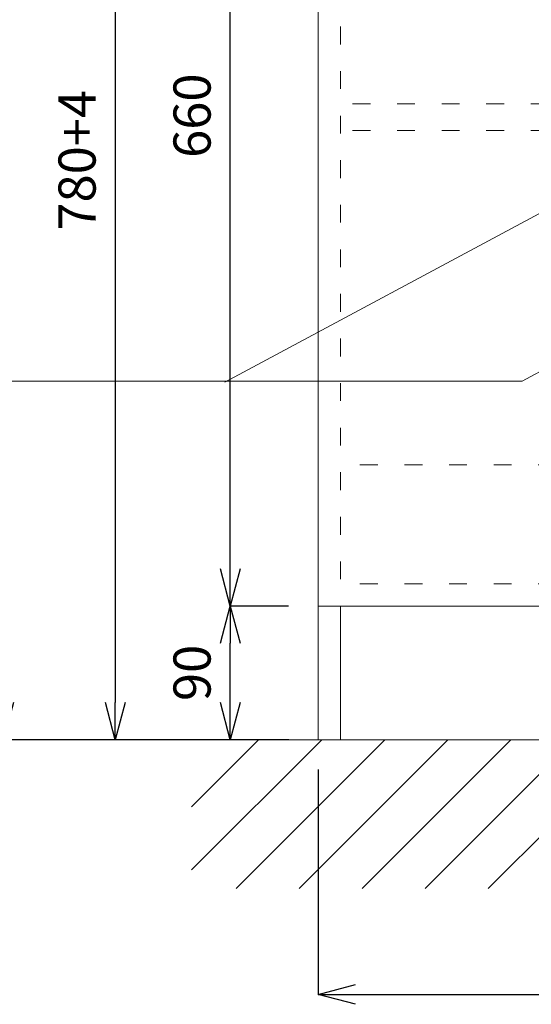
# Model space of a CAD drawing. Units: millimetres. Extents: x -5087 to 15619, y -9296 to 3279.
# Drawn here: x -3079 to -2735, y 577 to 1240 of the extents above; entities that cross this region are included whole.
import ezdxf

# ---------------------------------------------------------------- set-up
doc = ezdxf.new("R2010")
doc.units = ezdxf.units.MM
doc.linetypes.add('ACAD_ISO03W100', pattern=[30, 12, -18])
for name, color, linetype, lineweight in [('01', 4, 'Continuous', 5), ('太線', 7, 'Continuous', 15), ('寸法線', 3, 'Continuous', 15), ('文字', 4, 'Continuous', 15), ('細線', 6, 'Continuous', 9)]:
    doc.layers.add(name, color=color, linetype=linetype, lineweight=lineweight)
doc.styles.add('japanese', font='romans.shx', dxfattribs={"bigfont": 'bigfont.shx'})
doc.dimstyles.new('KIHON', dxfattribs={"dimscale": 10, "dimtxt": 2.5, "dimasz": 2.5, "dimexe": 0, "dimexo": 2, "dimgap": 1, "dimtad": 1, "dimdec": 0, "dimdsep": 46, "dimtxsty": 'japanese', "dimblk": 'OPEN30', "dimcen": 2.5, "dimadec": 0, "dimazin": 0, "dimtfac": 1, "dimtdec": 0, "dimtmove": 0, "dimatfit": 0, "dimfxl": 1, "dimarcsym": 0})

# ---------------------------------------------------------------- blocks, each defined once
blk = doc.blocks.new('_Open30')
at = {"color": 0, "linetype": 'ByBlock', "lineweight": -2}
for p, q in [((-1, 0.268), (0, 0)), ((0, 0), (-1, -0.268)), ((0, 0), (-1, 0))]:
    blk.add_line(p, q, dxfattribs=at)
blk = doc.blocks.new('*D2382')
at = {"layer": 'Defpoints', "color": 0, "transparency": 16777216}
for p in [(-2878.2, 755.28), (-1533.2, 755.28), (-1533.2, 583.95)]:
    blk.add_point(p, dxfattribs=at)
at = {"layer": '寸法線', "color": 0, "lineweight": -2, "transparency": 16777216}
for p, q in [((-2878.2, 735.28), (-2878.2, 583.95)), ((-1533.2, 735.28), (-1533.2, 583.95)), ((-2853.2, 583.95), (-1558.2, 583.95))]:
    blk.add_line(p, q, dxfattribs=at)
at = {"layer": '寸法線', "color": 0, "lineweight": -2, "transparency": 16777216, "xscale": 25, "yscale": 25, "zscale": 25, "rotation": 180}
blk.add_blockref('_Open30', (-2878.2, 583.95), dxfattribs=at)
at = {"layer": '寸法線', "color": 0, "lineweight": -2, "transparency": 16777216, "xscale": 25, "yscale": 25, "zscale": 25}
blk.add_blockref('_Open30', (-1533.2, 583.95), dxfattribs=at)
at = {"layer": '寸法線', "color": 0, "transparency": 16777216, "insert": (-2205.7, 606.45), "char_height": 25, "attachment_point": 5, "style": 'japanese'}
blk.add_mtext('1345+4', dxfattribs=at)
blk = doc.blocks.new('*D2383')
at = {"layer": 'Defpoints', "color": 0, "transparency": 16777216}
for p in [(-2878.2, 1535.28), (-3014.79, 755.28), (-2878.2, 755.28)]:
    blk.add_point(p, dxfattribs=at)
at = {"layer": '寸法線', "color": 0, "lineweight": -2, "transparency": 16777216}
for p, q in [((-2898.2, 1535.28), (-3014.79, 1535.28)), ((-3014.79, 1510.28), (-3014.79, 780.28)), ((-2898.2, 755.28), (-3014.79, 755.28))]:
    blk.add_line(p, q, dxfattribs=at)
at = {"layer": '寸法線', "color": 0, "lineweight": -2, "transparency": 16777216, "xscale": 25, "yscale": 25, "zscale": 25}
for p, rotation in [((-3014.79, 1535.28), 90), ((-3014.79, 755.28), 270)]:
    blk.add_blockref('_Open30', p, dxfattribs=dict(at, rotation=rotation))
at = {"layer": '寸法線', "color": 0, "transparency": 16777216, "insert": (-3037.29, 1145.28), "char_height": 25, "attachment_point": 5, "rotation": 90, "style": 'japanese'}
blk.add_mtext('780+4', dxfattribs=at)
blk = doc.blocks.new('*D2384')
at = {"layer": 'Defpoints', "color": 0, "transparency": 16777216}
for p in [(-2937.42, 845.28), (-2878.2, 845.28), (-2878.2, 755.28)]:
    blk.add_point(p, dxfattribs=at)
at = {"layer": '寸法線', "color": 0, "lineweight": -2, "transparency": 16777216}
for p, q in [((-2898.2, 845.28), (-2937.42, 845.28)), ((-2937.42, 780.28), (-2937.42, 820.28)), ((-2898.2, 755.28), (-2937.42, 755.28))]:
    blk.add_line(p, q, dxfattribs=at)
at = {"layer": '寸法線', "color": 0, "lineweight": -2, "transparency": 16777216, "xscale": 25, "yscale": 25, "zscale": 25}
for p, rotation in [((-2937.42, 845.28), 90), ((-2937.42, 755.28), 270)]:
    blk.add_blockref('_Open30', p, dxfattribs=dict(at, rotation=rotation))
at = {"layer": '寸法線', "color": 0, "transparency": 16777216, "insert": (-2959.92, 800.28), "char_height": 25, "attachment_point": 5, "rotation": 90, "style": 'japanese'}
blk.add_mtext('90', dxfattribs=at)
blk = doc.blocks.new('*D2385')
at = {"layer": 'Defpoints', "color": 0, "transparency": 16777216}
for p in [(-2937.42, 1505.28), (-2878.2, 1505.28), (-2878.2, 845.28)]:
    blk.add_point(p, dxfattribs=at)
at = {"layer": '寸法線', "color": 0, "lineweight": -2, "transparency": 16777216}
for p, q in [((-2898.2, 1505.28), (-2937.42, 1505.28)), ((-2937.42, 870.28), (-2937.42, 1480.28)), ((-2898.2, 845.28), (-2937.42, 845.28))]:
    blk.add_line(p, q, dxfattribs=at)
at = {"layer": '寸法線', "color": 0, "lineweight": -2, "transparency": 16777216, "xscale": 25, "yscale": 25, "zscale": 25}
for p, rotation in [((-2937.42, 1505.28), 90), ((-2937.42, 845.28), 270)]:
    blk.add_blockref('_Open30', p, dxfattribs=dict(at, rotation=rotation))
at = {"layer": '寸法線', "color": 0, "transparency": 16777216, "insert": (-2959.92, 1175.28), "char_height": 25, "attachment_point": 5, "rotation": 90, "style": 'japanese'}
blk.add_mtext('660', dxfattribs=at)
blk = doc.blocks.new('*D2387')
at = {"layer": 'Defpoints', "color": 0, "transparency": 16777216}
for p in [(-2883.2, 2555.28), (-3089.96, 755.28), (-2878.12, 755.28)]:
    blk.add_point(p, dxfattribs=at)
at = {"layer": '寸法線', "color": 0, "lineweight": -2, "transparency": 16777216}
for p, q in [((-2903.2, 2555.28), (-3089.96, 2555.28)), ((-3089.96, 2530.28), (-3089.96, 780.28)), ((-2898.12, 755.28), (-3089.96, 755.28))]:
    blk.add_line(p, q, dxfattribs=at)
at = {"layer": '寸法線', "color": 0, "lineweight": -2, "transparency": 16777216, "xscale": 25, "yscale": 25, "zscale": 25}
for p, rotation in [((-3089.96, 2555.28), 90), ((-3089.96, 755.28), 270)]:
    blk.add_blockref('_Open30', p, dxfattribs=dict(at, rotation=rotation))
at = {"layer": '寸法線', "color": 0, "transparency": 16777216, "insert": (-3119, 1655.28), "char_height": 25, "attachment_point": 5, "rotation": 90, "style": 'japanese'}
blk.add_mtext('1800(参考値)', dxfattribs=at)

msp = doc.modelspace()

# ---------------------------------------------------------------- linework, layer by layer
at = {"layer": '01'}
for p, q in [((-2878.196, 755.285), (-2878.196, 1535.285)), ((-1533.196, 845.285), (-2878.196, 845.285)), ((-2863.196, 755.285), (-2863.196, 845.285)), ((-1533.196, 755.285), (-2878.196, 755.285))]:
    msp.add_line(p, q, dxfattribs=at)
at = {"layer": '01', "linetype": 'ACAD_ISO03W100'}
for p, q in [((-2863.196, 1505.285), (-2863.196, 845.285)), ((-2213.196, 1183.285), (-2863.196, 1183.285)), ((-2213.196, 1165.285), (-2863.196, 1165.285)), ((-1548.196, 940.285), (-2863.196, 940.285)), ((-1548.196, 860.285), (-2863.196, 860.285))]:
    msp.add_line(p, q, dxfattribs=at)
at = {"layer": '太線'}
msp.add_line((-1533.196, 755.285), (-2968.576, 755.285), dxfattribs=at)
at = {"layer": '文字', "linetype": 'Continuous'}
for p, q in [((-2640.696, 1157.012), (-2941.094, 995.984)), ((-2440.696, 1157.612), (-2741.094, 996.584)), ((-2741.094, 996.584), (-3247.169, 996.584))]:
    msp.add_line(p, q, dxfattribs=at)
at = {"layer": '細線', "linetype": 'Continuous'}
for p, q in [((-2963.576, 667.657), (-2875.948, 755.285)), ((-2963.576, 710.083), (-2918.375, 755.285)), ((-2933.522, 655.285), (-2833.522, 755.285)), ((-2891.096, 655.285), (-2791.096, 755.285)), ((-2848.669, 655.285), (-2748.669, 755.285)), ((-2806.243, 655.285), (-2706.243, 755.285)), ((-2763.816, 655.285), (-2663.816, 755.285))]:
    msp.add_line(p, q, dxfattribs=at)

# ---------------------------------------------------------------- dimensions: what is measured, and where the dimension line sits
at = {"layer": '寸法線'}
dim = msp.add_linear_dim(base=(-3089.957, 755.285), p1=(-2883.196, 2555.285), p2=(-2878.122, 755.285), angle=90, text='<>(参考値)', dimstyle='KIHON', dxfattribs=at)
dim.commit()
dim.dimension.update_dxf_attribs({"geometry": '*D2387', "text_midpoint": (-3119.004, 1655.285)})
dim = msp.add_linear_dim(base=(-3014.786, 755.285), p1=(-2878.196, 1535.285), p2=(-2878.196, 755.285), angle=90, text='<>+4', dimstyle='KIHON', override={"dimtmove": 1}, dxfattribs=at)
dim.commit()
dim.dimension.update_dxf_attribs({"geometry": '*D2383', "text_midpoint": (-3037.286, 1145.285)})
for base, p1, p2, picture, middle in [((-2937.417, 1505.285), (-2878.196, 845.285), (-2878.196, 1505.285), '*D2385', (-2959.917, 1175.285)), ((-2937.417, 845.285), (-2878.196, 755.285), (-2878.196, 845.285), '*D2384', (-2959.917, 800.285))]:
    dim = msp.add_linear_dim(base=base, p1=p1, p2=p2, angle=90, dimstyle='KIHON', override={"dimtmove": 1}, dxfattribs=at)
    dim.commit()
    dim.dimension.update_dxf_attribs({"geometry": picture, "text_midpoint": middle})
dim = msp.add_linear_dim(base=(-1533.196, 583.948), p1=(-2878.196, 755.285), p2=(-1533.196, 755.285), text='<>+4', dimstyle='KIHON', override={"dimtmove": 1}, dxfattribs=at)
dim.commit()
dim.dimension.update_dxf_attribs({"geometry": '*D2382', "text_midpoint": (-2205.696, 606.448)})

doc.saveas('drawing.dxf')
